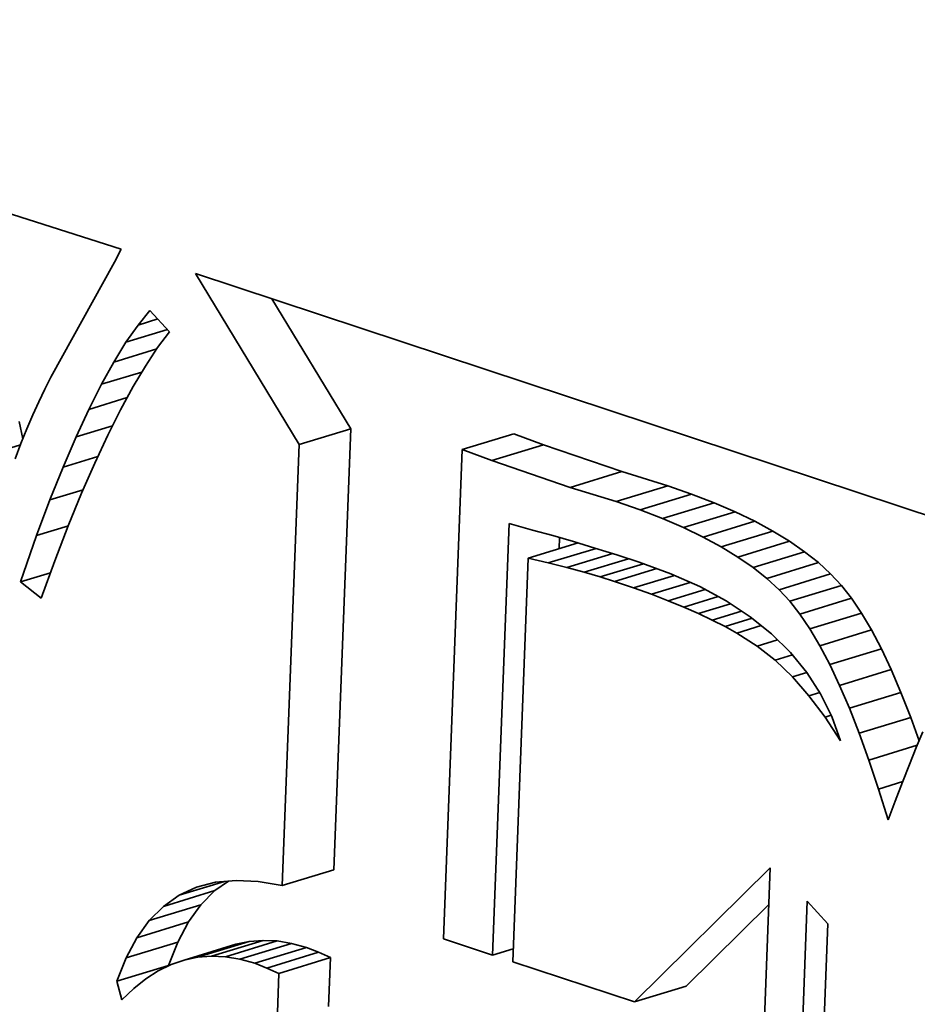
# Model space of a CAD drawing. Extents: x 0 to 10.8, y 0 to 8.3.
# Drawn here: x 8.2 to 8.3, y 4.5 to 4.6 of the extents above; entities that cross this region are included whole.
import ezdxf

# ---------------------------------------------------------------- set-up
doc = ezdxf.new("R2010")
doc.units = 0
doc.header["$MEASUREMENT"] = 0
doc.layers.get('0').update_dxf_attribs({"lineweight": 13})

msp = doc.modelspace()

# ---------------------------------------------------------------- linework, layer by layer
at = {"color": 7, "lineweight": 35, "ltscale": 0.002715}
msp.add_line((8.09119, 4.58402), (8.19464, 4.55096), dxfattribs=at)
at = {"color": 7, "lineweight": 35, "ltscale": 3.88249e-05}
msp.add_line((8.19464, 4.55096), (8.19393, 4.54958), dxfattribs=at)
at = {"color": 7, "lineweight": 35, "ltscale": 0.000352419}
msp.add_line((8.19393, 4.54958), (8.18712, 4.53723), dxfattribs=at)
at = {"color": 7, "lineweight": 35, "ltscale": 0.000534994}
msp.add_line((8.21368, 4.53004), (8.20258, 4.54834), dxfattribs=at)
at = {"color": 7, "lineweight": 35, "ltscale": 0.002359}
msp.add_line((8.20258, 4.54834), (8.29218, 4.51872), dxfattribs=at)
at = {"color": 7, "lineweight": 35, "ltscale": 0.000406241}
msp.add_line((8.21921, 4.53173), (8.21078, 4.54563), dxfattribs=at)
at = {"color": 7, "lineweight": 35, "ltscale": 5.02535e-05}
msp.add_line((8.19644, 4.54283), (8.19771, 4.54439), dxfattribs=at)
at = {"color": 7, "lineweight": 35, "ltscale": 7.74419e-05}
msp.add_line((8.19771, 4.54439), (8.19981, 4.54211), dxfattribs=at)
at = {"color": 7, "lineweight": 35, "ltscale": 5.51557e-05}
msp.add_line((8.19644, 4.54283), (8.19855, 4.54348), dxfattribs=at)
at = {"color": 7, "lineweight": 35, "ltscale": 5.61561e-05}
msp.add_line((8.19515, 4.54099), (8.19644, 4.54283), dxfattribs=at)
at = {"color": 7, "lineweight": 35, "ltscale": 0.000115984}
msp.add_line((8.19515, 4.54099), (8.19959, 4.54235), dxfattribs=at)
at = {"color": 7, "lineweight": 35, "ltscale": 5.32564e-05}
msp.add_line((8.19981, 4.54211), (8.19853, 4.54041), dxfattribs=at)
at = {"color": 7, "lineweight": 35, "ltscale": 6.22639e-05}
msp.add_line((8.19384, 4.53887), (8.19515, 4.54099), dxfattribs=at)
at = {"color": 7, "lineweight": 35, "ltscale": 0.000120491}
msp.add_line((8.19384, 4.53887), (8.19845, 4.54028), dxfattribs=at)
at = {"color": 7, "lineweight": 35, "ltscale": 5.87905e-05}
msp.add_line((8.19853, 4.54041), (8.19723, 4.53844), dxfattribs=at)
at = {"color": 7, "lineweight": 35, "ltscale": 6.85102e-05}
msp.add_line((8.19251, 4.53648), (8.19384, 4.53887), dxfattribs=at)
at = {"color": 7, "lineweight": 35, "ltscale": 0.000113338}
msp.add_line((8.19251, 4.53648), (8.19685, 4.5378), dxfattribs=at)
at = {"color": 7, "lineweight": 35, "ltscale": 6.44863e-05}
msp.add_line((8.19723, 4.53844), (8.19591, 4.53623), dxfattribs=at)
at = {"color": 7, "lineweight": 35, "ltscale": 3.57786e-05}
msp.add_line((8.18712, 4.53723), (8.18647, 4.53596), dxfattribs=at)
at = {"color": 7, "lineweight": 35, "ltscale": 3.73395e-05}
msp.add_line((8.18647, 4.53596), (8.18582, 4.53462), dxfattribs=at)
at = {"color": 7, "lineweight": 35, "ltscale": 7.48895e-05}
msp.add_line((8.19116, 4.5338), (8.19251, 4.53648), dxfattribs=at)
at = {"color": 7, "lineweight": 35, "ltscale": 7.03449e-05}
msp.add_line((8.19591, 4.53623), (8.19457, 4.53376), dxfattribs=at)
at = {"color": 7, "lineweight": 35, "ltscale": 3.89589e-05}
msp.add_line((8.18582, 4.53462), (8.18517, 4.5332), dxfattribs=at)
at = {"color": 7, "lineweight": 35, "ltscale": 0.000107413}
msp.add_line((8.19116, 4.5338), (8.19527, 4.53506), dxfattribs=at)
at = {"color": 7, "lineweight": 35, "ltscale": 8.14293e-05}
msp.add_line((8.1898, 4.53084), (8.19116, 4.5338), dxfattribs=at)
at = {"color": 7, "lineweight": 35, "ltscale": 7.62525e-05}
msp.add_line((8.19457, 4.53376), (8.1932, 4.53103), dxfattribs=at)
at = {"color": 7, "lineweight": 35, "ltscale": 4.71517e-05}
msp.add_line((8.18411, 4.53065), (8.1837, 4.53249), dxfattribs=at)
at = {"color": 7, "lineweight": 35, "ltscale": 4.05964e-05}
msp.add_line((8.18517, 4.5332), (8.18453, 4.53171), dxfattribs=at)
at = {"color": 7, "lineweight": 35, "ltscale": 4.22919e-05}
msp.add_line((8.18453, 4.53171), (8.1839, 4.53014), dxfattribs=at)
at = {"color": 7, "lineweight": 35, "ltscale": 0.000102178}
msp.add_line((8.1898, 4.53084), (8.19371, 4.53204), dxfattribs=at)
at = {"color": 7, "lineweight": 35, "ltscale": 0.000144541}
for p, q in [((8.21368, 4.53004), (8.21921, 4.53173)), ((8.23114, 4.52949), (8.23667, 4.53118)), ((8.23433, 4.52832), (8.23986, 4.53001)), ((8.2427, 4.52544), (8.24823, 4.52713)), ((8.24762, 4.52393), (8.25315, 4.52562)), ((8.25019, 4.52303), (8.25571, 4.52472)), ((8.25259, 4.5221), (8.25812, 4.52379)), ((8.25484, 4.52113), (8.26037, 4.52282)), ((8.25694, 4.52012), (8.26247, 4.52181)), ((8.25888, 4.51907), (8.26441, 4.52076)), ((8.26066, 4.51798), (8.26619, 4.51967)), ((8.26229, 4.51686), (8.26781, 4.51855)), ((8.26376, 4.51569), (8.26928, 4.51738)), ((8.26507, 4.51448), (8.2706, 4.51618)), ((8.26623, 4.51324), (8.27176, 4.51493)), ((8.2673, 4.51187), (8.27283, 4.51356)), ((8.26837, 4.51028), (8.2739, 4.51197)), ((8.26944, 4.50848), (8.27497, 4.51017)), ((8.2705, 4.50646), (8.27603, 4.50815)), ((8.27155, 4.50423), (8.27708, 4.50592)), ((8.2726, 4.50178), (8.27813, 4.50347)), ((8.27365, 4.49911), (8.27917, 4.5008)), ((8.21188, 4.4828), (8.21741, 4.48449)), ((8.19915, 4.48056), (8.20468, 4.48225)), ((8.19764, 4.47905), (8.20317, 4.48074)), ((8.19631, 4.47721), (8.20184, 4.4789)), ((8.19516, 4.47504), (8.20069, 4.47673)), ((8.20281, 4.47512), (8.20834, 4.47682)), ((8.20429, 4.47524), (8.20982, 4.47693)), ((8.2058, 4.47517), (8.21133, 4.47686)), ((8.20735, 4.47491), (8.21288, 4.4766)), ((8.20137, 4.47482), (8.2069, 4.47651)), ((8.20894, 4.47447), (8.21447, 4.47617)), ((8.21024, 4.47396), (8.21577, 4.47565)), ((8.21152, 4.47339), (8.21705, 4.47509)), ((8.19418, 4.47255), (8.19971, 4.47424)), ((8.2496, 4.47033), (8.25513, 4.47202))]:
    msp.add_line(p, q, dxfattribs=at)
at = {"color": 7, "lineweight": 35, "ltscale": 0.001182}
for p, q in [((8.21741, 4.48449), (8.21921, 4.53173)), ((8.21188, 4.4828), (8.21368, 4.53004))]:
    msp.add_line(p, q, dxfattribs=at)
at = {"color": 7, "lineweight": 35, "ltscale": 8.7982e-05}
msp.add_line((8.18841, 4.52761), (8.1898, 4.53084), dxfattribs=at)
at = {"color": 7, "lineweight": 35, "ltscale": 8.22433e-05}
msp.add_line((8.1932, 4.53103), (8.19181, 4.52805), dxfattribs=at)
at = {"color": 7, "lineweight": 35, "ltscale": 8.49123e-05}
for p, q in [((8.23986, 4.53001), (8.23667, 4.53118)), ((8.23433, 4.52832), (8.23114, 4.52949))]:
    msp.add_line(p, q, dxfattribs=at)
at = {"color": 7, "lineweight": 35, "ltscale": 0.000134939}
msp.add_line((8.17869, 4.52843), (8.18386, 4.53001), dxfattribs=at)
at = {"color": 7, "lineweight": 35, "ltscale": 4.39672e-05}
msp.add_line((8.1839, 4.53014), (8.18328, 4.52849), dxfattribs=at)
at = {"color": 7, "lineweight": 35, "ltscale": 0.001311}
msp.add_line((8.23114, 4.52949), (8.22914, 4.47709), dxfattribs=at)
at = {"color": 7, "lineweight": 35, "ltscale": 0.000221239}
for p, q in [((8.24823, 4.52713), (8.23986, 4.53001)), ((8.2427, 4.52544), (8.23433, 4.52832))]:
    msp.add_line(p, q, dxfattribs=at)
at = {"color": 7, "lineweight": 35, "ltscale": 9.74843e-05}
msp.add_line((8.18841, 4.52761), (8.19214, 4.52875), dxfattribs=at)
at = {"color": 7, "lineweight": 35, "ltscale": 9.46302e-05}
msp.add_line((8.18701, 4.5241), (8.18841, 4.52761), dxfattribs=at)
at = {"color": 7, "lineweight": 35, "ltscale": 8.82885e-05}
msp.add_line((8.19181, 4.52805), (8.1904, 4.52481), dxfattribs=at)
at = {"color": 7, "lineweight": 35, "ltscale": 0.000128797}
for p, q in [((8.25315, 4.52562), (8.24823, 4.52713)), ((8.24762, 4.52393), (8.2427, 4.52544))]:
    msp.add_line(p, q, dxfattribs=at)
at = {"color": 7, "lineweight": 35, "ltscale": 9.3139e-05}
msp.add_line((8.18701, 4.5241), (8.19057, 4.52519), dxfattribs=at)
at = {"color": 7, "lineweight": 35, "ltscale": 6.78673e-05}
for p, q in [((8.25571, 4.52472), (8.25315, 4.52562)), ((8.25019, 4.52303), (8.24762, 4.52393))]:
    msp.add_line(p, q, dxfattribs=at)
at = {"color": 7, "lineweight": 35, "ltscale": 0.000101324}
msp.add_line((8.18558, 4.5203), (8.18701, 4.5241), dxfattribs=at)
at = {"color": 7, "lineweight": 35, "ltscale": 9.44157e-05}
msp.add_line((8.1904, 4.52481), (8.18897, 4.52131), dxfattribs=at)
at = {"color": 7, "lineweight": 35, "ltscale": 6.4531e-05}
for p, q in [((8.25812, 4.52379), (8.25571, 4.52472)), ((8.25259, 4.5221), (8.25019, 4.52303))]:
    msp.add_line(p, q, dxfattribs=at)
at = {"color": 7, "lineweight": 35, "ltscale": 6.12652e-05}
for p, q in [((8.26037, 4.52282), (8.25812, 4.52379)), ((8.25484, 4.52113), (8.25259, 4.5221))]:
    msp.add_line(p, q, dxfattribs=at)
at = {"color": 7, "lineweight": 35, "ltscale": 5.81419e-05}
for p, q in [((8.26247, 4.52181), (8.26037, 4.52282)), ((8.25694, 4.52012), (8.25484, 4.52113))]:
    msp.add_line(p, q, dxfattribs=at)
at = {"color": 7, "lineweight": 35, "ltscale": 8.90215e-05}
msp.add_line((8.18558, 4.5203), (8.18899, 4.52134), dxfattribs=at)
at = {"color": 7, "lineweight": 35, "ltscale": 0.00010055}
msp.add_line((8.18897, 4.52131), (8.18752, 4.51756), dxfattribs=at)
at = {"color": 7, "lineweight": 35, "ltscale": 0.001157}
msp.add_line((8.23441, 4.47535), (8.23617, 4.52159), dxfattribs=at)
at = {"color": 7, "lineweight": 35, "ltscale": 6.51867e-05}
msp.add_line((8.23617, 4.52159), (8.23868, 4.52087), dxfattribs=at)
at = {"color": 7, "lineweight": 35, "ltscale": 5.63164e-05}
msp.add_line((8.23868, 4.52087), (8.24085, 4.52028), dxfattribs=at)
at = {"color": 7, "lineweight": 35, "ltscale": 5.50855e-05}
for p, q in [((8.26441, 4.52076), (8.26247, 4.52181)), ((8.25888, 4.51907), (8.25694, 4.52012))]:
    msp.add_line(p, q, dxfattribs=at)
at = {"color": 7, "lineweight": 35, "ltscale": 0.000132234}
msp.add_line((8.18384, 4.51531), (8.18558, 4.5203), dxfattribs=at)
at = {"color": 7, "lineweight": 35, "ltscale": 5.7919e-05}
msp.add_line((8.24085, 4.52028), (8.24308, 4.51964), dxfattribs=at)
at = {"color": 7, "lineweight": 35, "ltscale": 3.00326e-05}
msp.add_line((8.24153, 4.51887), (8.24158, 4.52007), dxfattribs=at)
at = {"color": 7, "lineweight": 35, "ltscale": 5.22298e-05}
for p, q in [((8.26619, 4.51967), (8.26441, 4.52076)), ((8.26066, 4.51798), (8.25888, 4.51907))]:
    msp.add_line(p, q, dxfattribs=at)
at = {"color": 7, "lineweight": 35, "ltscale": 0.000139928}
msp.add_line((8.23821, 4.51785), (8.24357, 4.51949), dxfattribs=at)
at = {"color": 7, "lineweight": 35, "ltscale": 0.000133802}
msp.add_line((8.24036, 4.51735), (8.24548, 4.51891), dxfattribs=at)
at = {"color": 7, "lineweight": 35, "ltscale": 5.95713e-05}
msp.add_line((8.24308, 4.51964), (8.24536, 4.51895), dxfattribs=at)
at = {"color": 7, "lineweight": 35, "ltscale": 6.11904e-05}
msp.add_line((8.24536, 4.51895), (8.2477, 4.51822), dxfattribs=at)
at = {"color": 7, "lineweight": 35, "ltscale": 4.94644e-05}
for p, q in [((8.26781, 4.51855), (8.26619, 4.51967)), ((8.26229, 4.51686), (8.26066, 4.51798))]:
    msp.add_line(p, q, dxfattribs=at)
at = {"color": 7, "lineweight": 35, "ltscale": 0.001081}
msp.add_line((8.23821, 4.51785), (8.23657, 4.47464), dxfattribs=at)
at = {"color": 7, "lineweight": 35, "ltscale": 5.51067e-05}
msp.add_line((8.24036, 4.51735), (8.23821, 4.51785), dxfattribs=at)
at = {"color": 7, "lineweight": 35, "ltscale": 0.000128573}
msp.add_line((8.24236, 4.51685), (8.24728, 4.51835), dxfattribs=at)
at = {"color": 7, "lineweight": 35, "ltscale": 0.000124502}
msp.add_line((8.24421, 4.51635), (8.24897, 4.5178), dxfattribs=at)
at = {"color": 7, "lineweight": 35, "ltscale": 6.28273e-05}
msp.add_line((8.2477, 4.51822), (8.25009, 4.51744), dxfattribs=at)
at = {"color": 7, "lineweight": 35, "ltscale": 4.68823e-05}
for p, q in [((8.26928, 4.51738), (8.26781, 4.51855)), ((8.26376, 4.51569), (8.26229, 4.51686))]:
    msp.add_line(p, q, dxfattribs=at)
at = {"color": 7, "lineweight": 35, "ltscale": 0.000106714}
msp.add_line((8.18752, 4.51756), (8.18605, 4.51356), dxfattribs=at)
at = {"color": 7, "lineweight": 35, "ltscale": 5.1498e-05}
msp.add_line((8.24236, 4.51685), (8.24036, 4.51735), dxfattribs=at)
at = {"color": 7, "lineweight": 35, "ltscale": 4.7934e-05}
msp.add_line((8.24421, 4.51635), (8.24236, 4.51685), dxfattribs=at)
at = {"color": 7, "lineweight": 35, "ltscale": 0.00012129}
msp.add_line((8.24591, 4.51585), (8.25055, 4.51727), dxfattribs=at)
at = {"color": 7, "lineweight": 35, "ltscale": 0.000118232}
msp.add_line((8.24747, 4.51536), (8.25199, 4.51674), dxfattribs=at)
at = {"color": 7, "lineweight": 35, "ltscale": 9.00953e-05}
msp.add_line((8.25009, 4.51744), (8.25347, 4.5162), dxfattribs=at)
at = {"color": 7, "lineweight": 35, "ltscale": 4.45944e-05}
for p, q in [((8.2706, 4.51618), (8.26928, 4.51738)), ((8.26507, 4.51448), (8.26376, 4.51569))]:
    msp.add_line(p, q, dxfattribs=at)
at = {"color": 7, "lineweight": 35, "ltscale": 8.39903e-05}
msp.add_line((8.18384, 4.51531), (8.18705, 4.51629), dxfattribs=at)
at = {"color": 7, "lineweight": 35, "ltscale": 4.43863e-05}
msp.add_line((8.24591, 4.51585), (8.24421, 4.51635), dxfattribs=at)
at = {"color": 7, "lineweight": 35, "ltscale": 4.0849e-05}
msp.add_line((8.24747, 4.51536), (8.24591, 4.51585), dxfattribs=at)
at = {"color": 7, "lineweight": 35, "ltscale": 0.000114904}
msp.add_line((8.24949, 4.51467), (8.25388, 4.51602), dxfattribs=at)
at = {"color": 7, "lineweight": 35, "ltscale": 8.51948e-05}
msp.add_line((8.25347, 4.5162), (8.25658, 4.51481), dxfattribs=at)
at = {"color": 7, "lineweight": 35, "ltscale": 4.24546e-05}
for p, q in [((8.27176, 4.51493), (8.2706, 4.51618)), ((8.26623, 4.51324), (8.26507, 4.51448))]:
    msp.add_line(p, q, dxfattribs=at)
at = {"color": 7, "lineweight": 35, "ltscale": 7.03908e-05}
msp.add_line((8.18605, 4.51356), (8.18384, 4.51531), dxfattribs=at)
at = {"color": 7, "lineweight": 35, "ltscale": 5.32415e-05}
msp.add_line((8.24949, 4.51467), (8.24747, 4.51536), dxfattribs=at)
at = {"color": 7, "lineweight": 35, "ltscale": 5.07108e-05}
msp.add_line((8.2514, 4.51399), (8.24949, 4.51467), dxfattribs=at)
at = {"color": 7, "lineweight": 35, "ltscale": 0.000109198}
msp.add_line((8.2514, 4.51399), (8.25557, 4.51527), dxfattribs=at)
at = {"color": 7, "lineweight": 35, "ltscale": 8.0748e-05}
msp.add_line((8.25658, 4.51481), (8.25942, 4.51328), dxfattribs=at)
at = {"color": 7, "lineweight": 35, "ltscale": 4.36107e-05}
for p, q in [((8.27283, 4.51356), (8.27176, 4.51493)), ((8.2673, 4.51187), (8.26623, 4.51324))]:
    msp.add_line(p, q, dxfattribs=at)
at = {"color": 7, "lineweight": 35, "ltscale": 4.8123e-05}
msp.add_line((8.2532, 4.5133), (8.2514, 4.51399), dxfattribs=at)
at = {"color": 7, "lineweight": 35, "ltscale": 0.000103314}
msp.add_line((8.2532, 4.5133), (8.25715, 4.51451), dxfattribs=at)
at = {"color": 7, "lineweight": 35, "ltscale": 9.63742e-05}
msp.add_line((8.25488, 4.51261), (8.25857, 4.51374), dxfattribs=at)
at = {"color": 7, "lineweight": 35, "ltscale": 4.78445e-05}
for p, q in [((8.2739, 4.51197), (8.27283, 4.51356)), ((8.26837, 4.51028), (8.2673, 4.51187))]:
    msp.add_line(p, q, dxfattribs=at)
at = {"color": 7, "lineweight": 35, "ltscale": 4.56131e-05}
msp.add_line((8.25488, 4.51261), (8.2532, 4.5133), dxfattribs=at)
at = {"color": 7, "lineweight": 35, "ltscale": 4.31017e-05}
msp.add_line((8.25646, 4.51192), (8.25488, 4.51261), dxfattribs=at)
at = {"color": 7, "lineweight": 35, "ltscale": 8.95806e-05}
msp.add_line((8.25646, 4.51192), (8.25989, 4.51297), dxfattribs=at)
at = {"color": 7, "lineweight": 35, "ltscale": 7.67726e-05}
msp.add_line((8.25942, 4.51328), (8.26199, 4.51159), dxfattribs=at)
at = {"color": 7, "lineweight": 35, "ltscale": 4.06334e-05}
msp.add_line((8.25793, 4.51123), (8.25646, 4.51192), dxfattribs=at)
at = {"color": 7, "lineweight": 35, "ltscale": 8.20904e-05}
msp.add_line((8.25793, 4.51123), (8.26107, 4.51219), dxfattribs=at)
at = {"color": 7, "lineweight": 35, "ltscale": 7.57608e-05}
msp.add_line((8.25929, 4.51054), (8.26219, 4.51142), dxfattribs=at)
at = {"color": 7, "lineweight": 35, "ltscale": 7.35069e-05}
msp.add_line((8.26199, 4.51159), (8.26428, 4.50975), dxfattribs=at)
at = {"color": 7, "lineweight": 35, "ltscale": 5.23702e-05}
for p, q in [((8.27497, 4.51017), (8.2739, 4.51197)), ((8.26944, 4.50848), (8.26837, 4.51028))]:
    msp.add_line(p, q, dxfattribs=at)
at = {"color": 7, "lineweight": 35, "ltscale": 3.81532e-05}
msp.add_line((8.25929, 4.51054), (8.25793, 4.51123), dxfattribs=at)
at = {"color": 7, "lineweight": 35, "ltscale": 3.58106e-05}
msp.add_line((8.26055, 4.50984), (8.25929, 4.51054), dxfattribs=at)
at = {"color": 7, "lineweight": 35, "ltscale": 6.84668e-05}
msp.add_line((8.26055, 4.50984), (8.26317, 4.51064), dxfattribs=at)
at = {"color": 7, "lineweight": 35, "ltscale": 6.45523e-05}
msp.add_line((8.26272, 4.50845), (8.26055, 4.50984), dxfattribs=at)
at = {"color": 7, "lineweight": 35, "ltscale": 7.08581e-05}
msp.add_line((8.26428, 4.50975), (8.2663, 4.50776), dxfattribs=at)
at = {"color": 7, "lineweight": 35, "ltscale": 5.69741e-05}
for p, q in [((8.27603, 4.50815), (8.27497, 4.51017)), ((8.2705, 4.50646), (8.26944, 4.50848))]:
    msp.add_line(p, q, dxfattribs=at)
at = {"color": 7, "lineweight": 35, "ltscale": 5.73908e-05}
msp.add_line((8.26272, 4.50845), (8.26492, 4.50912), dxfattribs=at)
at = {"color": 7, "lineweight": 35, "ltscale": 6.13069e-05}
msp.add_line((8.26464, 4.50693), (8.26272, 4.50845), dxfattribs=at)
at = {"color": 7, "lineweight": 35, "ltscale": 4.88159e-05}
msp.add_line((8.26464, 4.50693), (8.26651, 4.5075), dxfattribs=at)
at = {"color": 7, "lineweight": 35, "ltscale": 6.90258e-05}
msp.add_line((8.2663, 4.50776), (8.26804, 4.50562), dxfattribs=at)
at = {"color": 7, "lineweight": 35, "ltscale": 6.18015e-05}
for p, q in [((8.27708, 4.50592), (8.27603, 4.50815)), ((8.27155, 4.50423), (8.2705, 4.50646))]:
    msp.add_line(p, q, dxfattribs=at)
at = {"color": 7, "lineweight": 35, "ltscale": 6.41781e-05}
msp.add_line((8.2665, 4.50515), (8.26464, 4.50693), dxfattribs=at)
at = {"color": 7, "lineweight": 35, "ltscale": 4.03448e-05}
msp.add_line((8.2665, 4.50515), (8.26804, 4.50562), dxfattribs=at)
at = {"color": 7, "lineweight": 35, "ltscale": 6.75415e-05}
msp.add_line((8.26828, 4.50312), (8.2665, 4.50515), dxfattribs=at)
at = {"color": 7, "lineweight": 35, "ltscale": 6.80368e-05}
msp.add_line((8.26804, 4.50562), (8.26952, 4.50333), dxfattribs=at)
at = {"color": 7, "lineweight": 35, "ltscale": 6.66247e-05}
for p, q in [((8.27813, 4.50347), (8.27708, 4.50592)), ((8.2726, 4.50178), (8.27155, 4.50423))]:
    msp.add_line(p, q, dxfattribs=at)
at = {"color": 7, "lineweight": 35, "ltscale": 2.9894e-05}
msp.add_line((8.26828, 4.50312), (8.26943, 4.50347), dxfattribs=at)
at = {"color": 7, "lineweight": 35, "ltscale": 7.14073e-05}
msp.add_line((8.27, 4.50084), (8.26828, 4.50312), dxfattribs=at)
at = {"color": 7, "lineweight": 35, "ltscale": 6.79939e-05}
msp.add_line((8.26952, 4.50333), (8.27072, 4.50089), dxfattribs=at)
at = {"color": 7, "lineweight": 35, "ltscale": 7.15815e-05}
for p, q in [((8.27917, 4.5008), (8.27813, 4.50347)), ((8.27365, 4.49911), (8.2726, 4.50178))]:
    msp.add_line(p, q, dxfattribs=at)
at = {"color": 7, "lineweight": 35, "ltscale": 1.69261e-05}
msp.add_line((8.27, 4.50084), (8.27065, 4.50104), dxfattribs=at)
at = {"color": 7, "lineweight": 35, "ltscale": 7.56232e-05}
msp.add_line((8.27164, 4.4983), (8.27, 4.50084), dxfattribs=at)
at = {"color": 7, "lineweight": 35, "ltscale": 6.87492e-05}
msp.add_line((8.27072, 4.50089), (8.27164, 4.4983), dxfattribs=at)
at = {"color": 7, "lineweight": 35, "ltscale": 6.63817e-05}
msp.add_line((8.28007, 4.4983), (8.27917, 4.5008), dxfattribs=at)
at = {"color": 7, "lineweight": 35, "ltscale": 7.65646e-05}
msp.add_line((8.27468, 4.49623), (8.27365, 4.49911), dxfattribs=at)
at = {"color": 7, "lineweight": 35, "ltscale": 4.53468e-05}
msp.add_line((8.28046, 4.49925), (8.27977, 4.49757), dxfattribs=at)
at = {"color": 7, "lineweight": 35, "ltscale": 0.000135683}
msp.add_line((8.27468, 4.49623), (8.27987, 4.49782), dxfattribs=at)
at = {"color": 7, "lineweight": 35, "ltscale": 4.8385e-05}
msp.add_line((8.27977, 4.49757), (8.27905, 4.49578), dxfattribs=at)
at = {"color": 7, "lineweight": 35, "ltscale": 8.16531e-05}
msp.add_line((8.27571, 4.49313), (8.27468, 4.49623), dxfattribs=at)
at = {"color": 7, "lineweight": 35, "ltscale": 5.14267e-05}
msp.add_line((8.27905, 4.49578), (8.2783, 4.49386), dxfattribs=at)
at = {"color": 7, "lineweight": 35, "ltscale": 6.82143e-05}
msp.add_line((8.27571, 4.49313), (8.27832, 4.49393), dxfattribs=at)
at = {"color": 7, "lineweight": 35, "ltscale": 5.45081e-05}
msp.add_line((8.2783, 4.49386), (8.27752, 4.49183), dxfattribs=at)
at = {"color": 7, "lineweight": 35, "ltscale": 8.67092e-05}
msp.add_line((8.27674, 4.48982), (8.27571, 4.49313), dxfattribs=at)
at = {"color": 7, "lineweight": 35, "ltscale": 5.38772e-05}
msp.add_line((8.27752, 4.49183), (8.27674, 4.48982), dxfattribs=at)
at = {"color": 7, "lineweight": 35, "ltscale": 0.000510658}
msp.add_line((8.2496, 4.47033), (8.26413, 4.48469), dxfattribs=at)
at = {"color": 7, "lineweight": 35, "ltscale": 0.001174}
msp.add_line((8.26413, 4.48469), (8.26234, 4.43778), dxfattribs=at)
at = {"color": 7, "lineweight": 35, "ltscale": 0.000127272}
msp.add_line((8.20083, 4.48175), (8.2057, 4.48324), dxfattribs=at)
at = {"color": 7, "lineweight": 35, "ltscale": 5.2587e-05}
msp.add_line((8.20269, 4.48261), (8.20472, 4.48315), dxfattribs=at)
at = {"color": 7, "lineweight": 35, "ltscale": 4.44786e-05}
msp.add_line((8.20468, 4.48225), (8.20613, 4.48328), dxfattribs=at)
at = {"color": 7, "lineweight": 35, "ltscale": 5.55386e-05}
msp.add_line((8.20472, 4.48315), (8.20693, 4.48335), dxfattribs=at)
at = {"color": 7, "lineweight": 35, "ltscale": 5.9719e-05}
msp.add_line((8.20693, 4.48335), (8.20932, 4.48324), dxfattribs=at)
at = {"color": 7, "lineweight": 35, "ltscale": 6.50411e-05}
msp.add_line((8.20932, 4.48324), (8.21188, 4.4828), dxfattribs=at)
at = {"color": 7, "lineweight": 35, "ltscale": 5.1173e-05}
msp.add_line((8.20083, 4.48175), (8.20269, 4.48261), dxfattribs=at)
at = {"color": 7, "lineweight": 35, "ltscale": 5.3371e-05}
for p, q in [((8.20317, 4.48074), (8.20468, 4.48225)), ((8.19764, 4.47905), (8.19915, 4.48056))]:
    msp.add_line(p, q, dxfattribs=at)
at = {"color": 7, "lineweight": 35, "ltscale": 5.14694e-05}
msp.add_line((8.19915, 4.48056), (8.20083, 4.48175), dxfattribs=at)
at = {"color": 7, "lineweight": 35, "ltscale": 0.00121}
for p, q in [((8.26626, 4.43274), (8.2681, 4.48111)), ((8.27028, 4.47868), (8.26844, 4.43032))]:
    msp.add_line(p, q, dxfattribs=at)
at = {"color": 7, "lineweight": 35, "ltscale": 8.14693e-05}
msp.add_line((8.2681, 4.48111), (8.27028, 4.47868), dxfattribs=at)
at = {"color": 7, "lineweight": 35, "ltscale": 5.67457e-05}
for p, q in [((8.20184, 4.4789), (8.20317, 4.48074)), ((8.19631, 4.47721), (8.19764, 4.47905))]:
    msp.add_line(p, q, dxfattribs=at)
at = {"color": 7, "lineweight": 35, "ltscale": 0.000311137}
msp.add_line((8.25513, 4.47202), (8.26398, 4.48077), dxfattribs=at)
at = {"color": 7, "lineweight": 35, "ltscale": 6.12979e-05}
for p, q in [((8.20069, 4.47673), (8.20184, 4.4789)), ((8.19516, 4.47504), (8.19631, 4.47721))]:
    msp.add_line(p, q, dxfattribs=at)
at = {"color": 7, "lineweight": 35, "ltscale": 6.6897e-05}
for p, q in [((8.19971, 4.47424), (8.20069, 4.47673)), ((8.19418, 4.47255), (8.19516, 4.47504))]:
    msp.add_line(p, q, dxfattribs=at)
at = {"color": 7, "lineweight": 35, "ltscale": 3.67898e-05}
for p, q in [((8.20834, 4.47682), (8.2069, 4.47651)), ((8.20281, 4.47512), (8.20137, 4.47482))]:
    msp.add_line(p, q, dxfattribs=at)
at = {"color": 7, "lineweight": 35, "ltscale": 3.70375e-05}
for p, q in [((8.20982, 4.47693), (8.20834, 4.47682)), ((8.20429, 4.47524), (8.20281, 4.47512))]:
    msp.add_line(p, q, dxfattribs=at)
at = {"color": 7, "lineweight": 35, "ltscale": 3.7884e-05}
for p, q in [((8.21133, 4.47686), (8.20982, 4.47693)), ((8.2058, 4.47517), (8.20429, 4.47524))]:
    msp.add_line(p, q, dxfattribs=at)
at = {"color": 7, "lineweight": 35, "ltscale": 3.92779e-05}
for p, q in [((8.21288, 4.4766), (8.21133, 4.47686)), ((8.20735, 4.47491), (8.2058, 4.47517))]:
    msp.add_line(p, q, dxfattribs=at)
at = {"color": 7, "lineweight": 35, "ltscale": 4.11902e-05}
for p, q in [((8.21447, 4.47617), (8.21288, 4.4766)), ((8.20894, 4.47447), (8.20735, 4.47491))]:
    msp.add_line(p, q, dxfattribs=at)
at = {"color": 7, "lineweight": 35, "ltscale": 0.000138654}
msp.add_line((8.22914, 4.47709), (8.23441, 4.47535), dxfattribs=at)
at = {"color": 7, "lineweight": 35, "ltscale": 3.49705e-05}
for p, q in [((8.21577, 4.47565), (8.21447, 4.47617)), ((8.21024, 4.47396), (8.20894, 4.47447))]:
    msp.add_line(p, q, dxfattribs=at)
at = {"color": 7, "lineweight": 35, "ltscale": 3.49807e-05}
for p, q in [((8.21705, 4.47509), (8.21577, 4.47565)), ((8.21152, 4.47339), (8.21024, 4.47396))]:
    msp.add_line(p, q, dxfattribs=at)
at = {"color": 7, "lineweight": 35, "ltscale": 5.77824e-05}
msp.add_line((8.23441, 4.47535), (8.23662, 4.47603), dxfattribs=at)
at = {"color": 7, "lineweight": 35, "ltscale": 3.71113e-05}
msp.add_line((8.20137, 4.47482), (8.19997, 4.47434), dxfattribs=at)
at = {"color": 7, "lineweight": 35, "ltscale": 0.000131638}
for p, q in [((8.21685, 4.46983), (8.21705, 4.47509)), ((8.21132, 4.46813), (8.21152, 4.47339))]:
    msp.add_line(p, q, dxfattribs=at)
at = {"color": 7, "lineweight": 35, "ltscale": 0.000343184}
msp.add_line((8.23657, 4.47464), (8.2496, 4.47033), dxfattribs=at)
at = {"color": 7, "lineweight": 35, "ltscale": 3.95085e-05}
msp.add_line((8.1986, 4.47367), (8.19727, 4.47282), dxfattribs=at)
at = {"color": 7, "lineweight": 35, "ltscale": 3.80334e-05}
msp.add_line((8.19997, 4.47434), (8.1986, 4.47367), dxfattribs=at)
at = {"color": 7, "lineweight": 35, "ltscale": 5.15605e-05}
msp.add_line((8.19472, 4.47056), (8.19418, 4.47255), dxfattribs=at)
at = {"color": 7, "lineweight": 35, "ltscale": 4.14663e-05}
msp.add_line((8.19727, 4.47282), (8.19598, 4.47178), dxfattribs=at)
at = {"color": 7, "lineweight": 35, "ltscale": 4.38032e-05}
msp.add_line((8.19598, 4.47178), (8.19472, 4.47056), dxfattribs=at)
at = {"color": 7, "lineweight": 35, "ltscale": 0.03937}
for centre, major_axis, start_param, end_param in [((8.23315, 5.56309), (0.49444, -1.61549), 6.28317, 9.424763), ((8.23315, 5.56309), (0.49444, -1.61549), 3.751444, 6.28317), ((8.19166, 4.47434), (0.07911, -0.25848), 6.28315, 9.424743), ((8.19719, 4.47603), (-0.06233, 0.20365), 4.251444, 6.28315), ((8.19166, 4.47434), (0.06233, -0.20365), 6.28315, 9.424743), ((8.19719, 4.47603), (-0.07911, 0.25848), 1.109851, 3.126288), ((8.19166, 4.47434), (0.07911, -0.25848), 4.251444, 6.28315), ((8.19166, 4.47434), (0.06233, -0.20365), 4.251444, 6.28315)]:
    msp.add_ellipse(centre, major_axis=major_axis, ratio=0.701208, start_param=start_param, end_param=end_param, dxfattribs=at)

doc.saveas('drawing.dxf')
